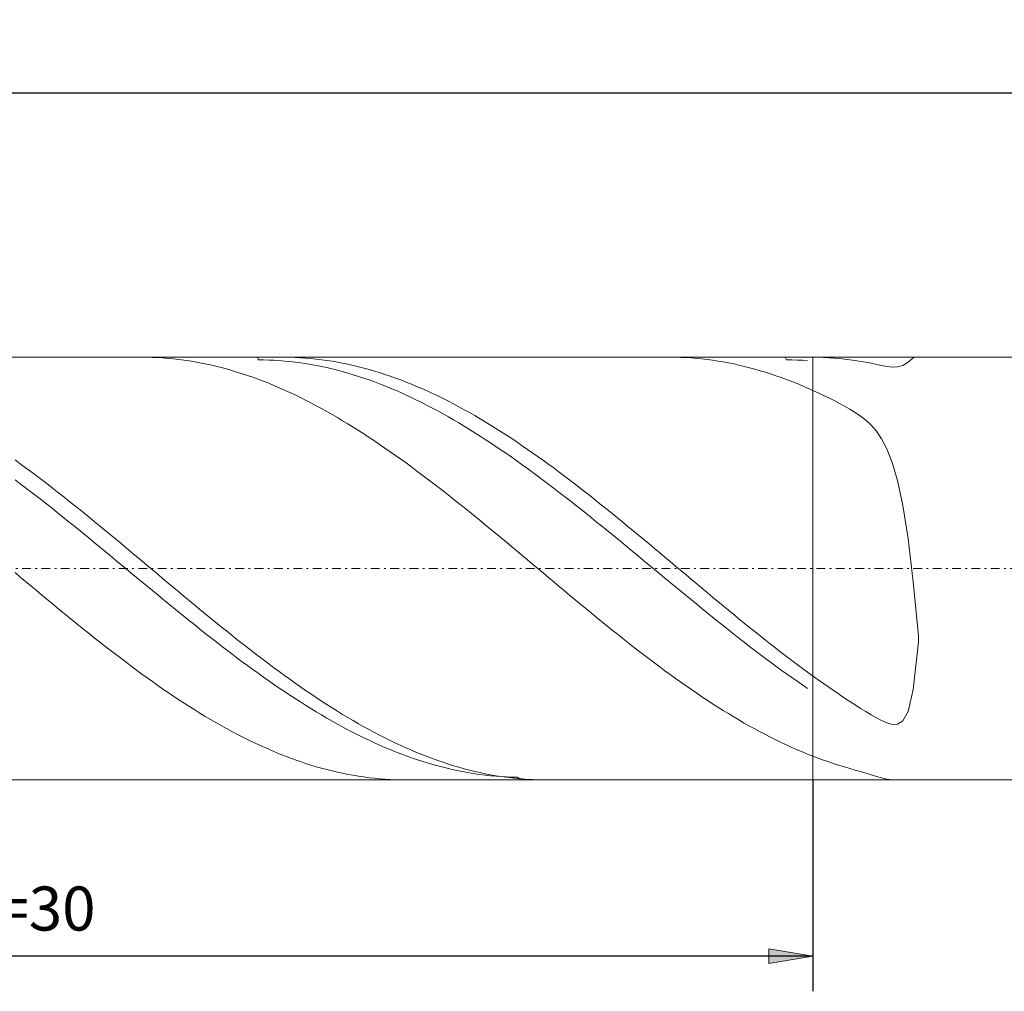
# Model space of a CAD drawing. Units: millimetres. Extents: x -136 to 126, y -26 to 52.
# Drawn here: x -65 to -9, y -3 to 52 of the extents above; entities that cross this region are included whole.
import ezdxf

# ---------------------------------------------------------------- set-up
doc = ezdxf.new("R2010")
doc.units = ezdxf.units.MM
doc.header["$MEASUREMENT"] = 0
doc.linetypes.add('DASHDOT', pattern=[1, 0.5, -0.25, 0, -0.25])
doc.layers.get('0').update_dxf_attribs({"lineweight": 0})
doc.layers.add('Bemassung', color=7, linetype='Continuous', lineweight=0)
doc.layers.add('Geo', color=7, linetype='Continuous', lineweight=0)
doc.styles.get("Standard").update_dxf_attribs({"font": 'Arial'})
doc.dimstyles.new('BEM-ISBE', dxfattribs={"dimtxt": 2.5, "dimasz": 2.5, "dimexe": 1.25, "dimexo": 0.625, "dimtad": 1, "dimdec": 3, "dimzin": 0, "dimdsep": 46, "dimtxsty": 'Standard', "dimblk": 'VDDIM_DEFAULT', "dimcen": 0.09, "dimadec": 3, "dimazin": 0, "dimtol": 1, "dimtm": 1e-09, "dimtfac": 0.5, "dimtdec": 3, "dimtmove": 0, "dimatfit": 3, "dimfxl": 1, "dimtolj": 1, "dimtzin": 0, "dimarcsym": 0})

# ---------------------------------------------------------------- blocks, each defined once
blk = doc.blocks.new('VDDIM_DEFAULT')
at = {"linetype": 'Continuous'}
blk.add_hatch(color=0, dxfattribs=at).paths.add_polyline_path([(0, 0), (-1, -0.1665), (-1, 0.1665)], flags=0)
at = {"color": 0, "linetype": 'Continuous'}
blk.add_lwpolyline([(0, 0), (-1, -0.1665), (-1, 0.1665), (0, 0)], dxfattribs=at)
blk = doc.blocks.new('*D5')
at = {"layer": 'Bemassung', "color": 0, "lineweight": -2}
for p, q in [((-109.855, -3.191), (-109.855, 49.809)), ((-19.855, 8.809), (-19.855, -3.191)), ((-19.855, -1.191), (-109.855, -1.191))]:
    blk.add_line(p, q, dxfattribs=at)
at = {"layer": 'Bemassung', "color": 0}
for p in [(-19.855, 8.809), (-109.855, -3.191)]:
    blk.add_point(p, dxfattribs=at)
at = {"layer": 'Bemassung', "color": 0, "lineweight": -2, "xscale": 2.5, "yscale": 2.5, "zscale": 2.5, "rotation": 180}
blk.add_blockref('VDDIM_DEFAULT', (-109.855, -1.191), dxfattribs=at)
at = {"layer": 'Bemassung', "color": 0, "lineweight": -2, "xscale": 2.5, "yscale": 2.5, "zscale": 2.5}
blk.add_blockref('VDDIM_DEFAULT', (-19.855, -1.191), dxfattribs=at)
at = {"layer": 'Bemassung', "color": 0, "insert": (-64.855, -0.524), "char_height": 2.5, "attachment_point": 8}
blk.add_mtext('l2=30', dxfattribs=at)
blk = doc.blocks.new('*D6')
at = {"layer": 'Bemassung', "color": 0, "lineweight": -2}
for p, q in [((-109.855, -3.191), (-109.855, 49.809)), ((115.145, 32.809), (115.145, 49.809)), ((115.145, 47.809), (-109.855, 47.809))]:
    blk.add_line(p, q, dxfattribs=at)
at = {"layer": 'Bemassung', "color": 0}
for p in [(115.145, 32.809), (-109.855, -3.191)]:
    blk.add_point(p, dxfattribs=at)
at = {"layer": 'Bemassung', "color": 0, "lineweight": -2, "xscale": 2.5, "yscale": 2.5, "zscale": 2.5, "rotation": 180}
blk.add_blockref('VDDIM_DEFAULT', (-109.855, 47.809), dxfattribs=at)
at = {"layer": 'Bemassung', "color": 0, "lineweight": -2, "xscale": 2.5, "yscale": 2.5, "zscale": 2.5}
blk.add_blockref('VDDIM_DEFAULT', (115.145, 47.809), dxfattribs=at)
at = {"layer": 'Bemassung', "color": 0, "insert": (2.645, 48.476), "char_height": 2.5, "attachment_point": 8}
blk.add_mtext('l1=75', dxfattribs=at)

msp = doc.modelspace()

# ---------------------------------------------------------------- linework, layer by layer
at = {"layer": 'Geo'}
for p, q in [((-97.8549, 32.8089), (-19.8549, 32.8089)), ((-57.938, 32.8089), (-57.6549, 32.8065)), ((-57.6549, 32.8065), (-57.3549, 32.7989)), ((-57.3549, 32.7989), (-57.0549, 32.786)), ((-57.0549, 32.786), (-56.7549, 32.7679)), ((-56.7549, 32.7679), (-56.4549, 32.7444)), ((-56.4549, 32.7444), (-56.1549, 32.7157)), ((-56.1549, 32.7157), (-55.8549, 32.6818)), ((-55.8549, 32.6818), (-55.5549, 32.6427)), ((-55.5549, 32.6427), (-55.2549, 32.5983)), ((-55.2549, 32.5983), (-54.9549, 32.5488)), ((-54.9549, 32.5488), (-54.6549, 32.4941)), ((-54.6549, 32.4941), (-54.3549, 32.4342)), ((-54.3549, 32.4342), (-54.0549, 32.3692)), ((-51.3793, 32.8089), (-51.3549, 32.6596)), ((-51.3549, 32.6596), (-51.0549, 32.6565)), ((-51.0549, 32.6565), (-50.7549, 32.6483)), ((-50.7549, 32.6483), (-50.4549, 32.6348)), ((-50.4549, 32.6348), (-50.1549, 32.6162)), ((-50.1549, 32.6162), (-49.8549, 32.5923)), ((-49.9508, 32.8089), (-49.8549, 32.8086)), ((-49.8549, 32.8086), (-49.5549, 32.8043)), ((-49.8549, 32.5923), (-49.5549, 32.5633)), ((-49.5549, 32.8043), (-49.2549, 32.7947)), ((-49.5549, 32.5633), (-49.2549, 32.5291)), ((-49.2549, 32.7947), (-48.9549, 32.7798)), ((-49.2549, 32.5291), (-48.9549, 32.4897)), ((-48.9549, 32.7798), (-48.6549, 32.7597)), ((-48.9549, 32.4897), (-48.6549, 32.4452)), ((-48.6549, 32.7597), (-48.3549, 32.7343)), ((-48.6549, 32.4452), (-48.3549, 32.3956)), ((-48.3549, 32.7343), (-48.0549, 32.7036)), ((-48.0549, 32.7036), (-47.7549, 32.6677)), ((-47.7549, 32.6677), (-47.4549, 32.6266)), ((-47.4549, 32.6266), (-47.1549, 32.5803)), ((-47.1549, 32.5803), (-46.8549, 32.5288)), ((-46.8549, 32.5288), (-46.5549, 32.4722)), ((-46.5549, 32.4722), (-46.2549, 32.4104)), ((-27.986, 32.8089), (-27.9549, 32.8089)), ((-27.9549, 32.8089), (-27.6549, 32.8057)), ((-27.6549, 32.8057), (-27.3549, 32.7972)), ((-27.3549, 32.7972), (-27.0549, 32.7835)), ((-27.0549, 32.7835), (-26.7549, 32.7645)), ((-26.7549, 32.7645), (-26.4549, 32.7402)), ((-26.4549, 32.7402), (-26.1549, 32.7107)), ((-26.1549, 32.7107), (-25.8549, 32.6759)), ((-25.8549, 32.6759), (-25.5549, 32.6359)), ((-25.5549, 32.6359), (-25.2549, 32.5907)), ((-25.2549, 32.5907), (-24.9549, 32.5404)), ((-24.9549, 32.5404), (-24.6549, 32.4848)), ((-24.6549, 32.4848), (-24.3549, 32.4242)), ((-24.3549, 32.4242), (-24.0549, 32.3584)), ((-21.4273, 32.8089), (-21.3549, 32.6594)), ((-21.3549, 32.6594), (-21.0549, 32.6556)), ((-21.0549, 32.6556), (-20.7549, 32.6465)), ((-20.7549, 32.6465), (-20.4549, 32.6322)), ((-20.4549, 32.6322), (-20.1549, 32.6127)), ((-19.9988, 32.8089), (-19.5549, 32.8031)), ((-19.8549, 32.8089), (115.1451, 32.8089)), ((-19.8549, 32.8089), (-19.8549, 8.8089)), ((-19.8549, 32.8089), (-19.8549, 8.8089)), ((-19.5549, 32.8031), (-19.2549, 32.7927)), ((-19.2549, 32.7927), (-18.9549, 32.7769)), ((-18.9549, 32.7769), (-18.6549, 32.756)), ((-18.6549, 32.756), (-18.3549, 32.7297)), ((-18.3549, 32.7297), (-18.0549, 32.6982)), ((-18.0549, 32.6982), (-17.7549, 32.6615)), ((-17.7549, 32.6615), (-17.4549, 32.6196)), ((-17.4549, 32.6196), (-17.1549, 32.5725)), ((-17.1549, 32.5725), (-16.8549, 32.5205)), ((-16.8549, 32.5205), (-16.5549, 32.4639)), ((-16.5549, 32.4639), (-16.2549, 32.4041)), ((-14.7549, 32.3367), (-14.4549, 32.5236)), ((-14.4549, 32.5236), (-14.1549, 32.7656)), ((-14.1549, 32.7656), (-14.0545, 32.8089)), ((-54.0549, 32.3692), (-53.7549, 32.2992)), ((-53.7549, 32.2992), (-53.4549, 32.2241)), ((-53.4549, 32.2241), (-53.1549, 32.1439)), ((-53.1549, 32.1439), (-52.8549, 32.0588)), ((-52.8549, 32.0588), (-52.5549, 31.9688)), ((-52.5549, 31.9688), (-52.2549, 31.8738)), ((-52.2549, 31.8738), (-51.9549, 31.7739)), ((-48.3549, 32.3956), (-48.0549, 32.3408)), ((-48.0549, 32.3408), (-47.7549, 32.281)), ((-47.7549, 32.281), (-47.4549, 32.2162)), ((-47.4549, 32.2162), (-47.1549, 32.1463)), ((-47.1549, 32.1463), (-46.8549, 32.0715)), ((-46.8549, 32.0715), (-46.5549, 31.9916)), ((-46.5549, 31.9916), (-46.2549, 31.9069)), ((-46.2549, 32.4104), (-45.9549, 32.3435)), ((-46.2549, 31.9069), (-45.9549, 31.8173)), ((-45.9549, 32.3435), (-45.6549, 32.2715)), ((-45.6549, 32.2715), (-45.3549, 32.1945)), ((-45.3549, 32.1945), (-45.0549, 32.1125)), ((-45.0549, 32.1125), (-44.7549, 32.0255)), ((-44.7549, 32.0255), (-44.4549, 31.9336)), ((-44.4549, 31.9336), (-44.1549, 31.8368)), ((-24.0549, 32.3584), (-23.7549, 32.2875)), ((-23.7549, 32.2875), (-23.4549, 32.2116)), ((-23.4549, 32.2116), (-23.1549, 32.1307)), ((-23.1549, 32.1307), (-22.8549, 32.0448)), ((-22.8549, 32.0448), (-22.5549, 31.9539)), ((-22.5549, 31.9539), (-22.2549, 31.8581)), ((-16.2549, 32.4041), (-15.9549, 32.3437)), ((-15.9549, 32.3437), (-15.6549, 32.2889)), ((-15.6549, 32.2889), (-15.3549, 32.2524)), ((-15.3549, 32.2524), (-15.0549, 32.2567)), ((-15.0549, 32.2567), (-14.7549, 32.3367)), ((-51.9549, 31.7739), (-51.6549, 31.6692)), ((-51.6549, 31.6692), (-51.3549, 31.5598)), ((-51.3549, 31.5598), (-51.0549, 31.4456)), ((-51.0549, 31.4456), (-50.7549, 31.3267)), ((-50.7549, 31.3267), (-50.4549, 31.2032)), ((-45.9549, 31.8173), (-45.6549, 31.7228)), ((-45.6549, 31.7228), (-45.3549, 31.6235)), ((-45.3549, 31.6235), (-45.0549, 31.5195)), ((-45.0549, 31.5195), (-44.7549, 31.4108)), ((-44.7549, 31.4108), (-44.4549, 31.2974)), ((-44.1549, 31.8368), (-43.8549, 31.7351)), ((-43.8549, 31.7351), (-43.5549, 31.6287)), ((-43.5549, 31.6287), (-43.2549, 31.5174)), ((-43.2549, 31.5174), (-42.9549, 31.4015)), ((-42.9549, 31.4015), (-42.6549, 31.2808)), ((-22.2549, 31.8581), (-21.9549, 31.7575)), ((-21.9549, 31.7575), (-21.6549, 31.6521)), ((-21.6549, 31.6521), (-21.3549, 31.5419)), ((-21.3549, 31.5419), (-21.0549, 31.4269)), ((-21.0549, 31.4269), (-20.7549, 31.3073)), ((-20.7549, 31.3073), (-20.4549, 31.1831)), ((-50.4549, 31.2032), (-50.1549, 31.0752)), ((-50.1549, 31.0752), (-49.8549, 30.9426)), ((-49.8549, 30.9426), (-49.5549, 30.8055)), ((-49.5549, 30.8055), (-49.2549, 30.6641)), ((-44.4549, 31.2974), (-44.1549, 31.1794)), ((-44.1549, 31.1794), (-43.8549, 31.0568)), ((-43.8549, 31.0568), (-43.5549, 30.9297)), ((-43.5549, 30.9297), (-43.2549, 30.7981)), ((-43.2549, 30.7981), (-42.9549, 30.6622)), ((-42.6549, 31.2808), (-42.3549, 31.1556)), ((-42.3549, 31.1556), (-42.0549, 31.0259)), ((-42.0549, 31.0259), (-41.7549, 30.8916)), ((-41.7549, 30.8916), (-41.4549, 30.7529)), ((-41.4549, 30.7529), (-41.1549, 30.6098)), ((-20.4549, 31.1831), (-20.1549, 31.0543)), ((-19.5549, 30.7832), (-20.1549, 31.0543)), ((-19.2549, 30.6411), (-19.5549, 30.7832)), ((-49.2549, 30.6641), (-48.9549, 30.5183)), ((-48.9549, 30.5183), (-48.6549, 30.3683)), ((-48.6549, 30.3683), (-48.3549, 30.214)), ((-48.3549, 30.214), (-48.0549, 30.0556)), ((-42.9549, 30.6622), (-42.6549, 30.5219)), ((-42.6549, 30.5219), (-42.3549, 30.3774)), ((-42.3549, 30.3774), (-42.0549, 30.2286)), ((-42.0549, 30.2286), (-41.7549, 30.0757)), ((-41.1549, 30.6098), (-40.8549, 30.4624)), ((-40.8549, 30.4624), (-40.5549, 30.3108)), ((-40.5549, 30.3108), (-40.2549, 30.1549)), ((-18.9549, 30.4945), (-19.2549, 30.6411)), ((-18.6549, 30.3435), (-18.9549, 30.4945)), ((-18.3549, 30.1873), (-18.6549, 30.3435)), ((-18.0549, 30.0248), (-18.3549, 30.1873)), ((-48.0549, 30.0556), (-47.7549, 29.8931)), ((-47.7549, 29.8931), (-47.4549, 29.7267)), ((-47.4549, 29.7267), (-47.1549, 29.5563)), ((-41.7549, 30.0757), (-41.4549, 29.9187)), ((-41.4549, 29.9187), (-41.1549, 29.7577)), ((-41.1549, 29.7577), (-40.8549, 29.5928)), ((-40.2549, 30.1549), (-39.9549, 29.995)), ((-39.9549, 29.995), (-39.6549, 29.831)), ((-39.6549, 29.831), (-39.3549, 29.6631)), ((-39.3549, 29.6631), (-39.0549, 29.4912)), ((-17.7549, 29.8537), (-18.0549, 30.0248)), ((-17.4549, 29.6697), (-17.7549, 29.8537)), ((-17.1549, 29.4664), (-17.4549, 29.6697)), ((-47.1549, 29.5563), (-46.8549, 29.382)), ((-46.8549, 29.382), (-46.5549, 29.204)), ((-46.5549, 29.204), (-46.2549, 29.0223)), ((-40.8549, 29.5928), (-40.5549, 29.424)), ((-40.5549, 29.424), (-40.2549, 29.2514)), ((-40.2549, 29.2514), (-39.9549, 29.0751)), ((-39.9549, 29.0751), (-39.6549, 28.8952)), ((-39.0549, 29.4912), (-38.7549, 29.3156)), ((-38.7549, 29.3156), (-38.4549, 29.1362)), ((-38.4549, 29.1362), (-38.1549, 28.9531)), ((-16.8549, 29.2337), (-17.1549, 29.4664)), ((-16.5549, 28.9568), (-16.8549, 29.2337)), ((-46.2549, 29.0223), (-45.9549, 28.837)), ((-45.9549, 28.837), (-45.6549, 28.6482)), ((-45.6549, 28.6482), (-45.3549, 28.4559)), ((-39.6549, 28.8952), (-39.3549, 28.7117)), ((-39.3549, 28.7117), (-39.0549, 28.5247)), ((-39.0549, 28.5247), (-38.7549, 28.3343)), ((-38.1549, 28.9531), (-37.8549, 28.7664)), ((-37.8549, 28.7664), (-37.5549, 28.5763)), ((-37.5549, 28.5763), (-37.2549, 28.3827)), ((-16.2549, 28.6147), (-16.5549, 28.9568)), ((-15.9549, 28.1775), (-16.2549, 28.6147)), ((-45.3549, 28.4559), (-45.0549, 28.2602)), ((-45.0549, 28.2602), (-44.7549, 28.0612)), ((-44.7549, 28.0612), (-44.4549, 27.8591)), ((-38.7549, 28.3343), (-38.4549, 28.1406)), ((-38.4549, 28.1406), (-38.1549, 27.9437)), ((-37.2549, 28.3827), (-36.9549, 28.1858)), ((-36.9549, 28.1858), (-36.6549, 27.9856)), ((-36.6549, 27.9856), (-36.3549, 27.7823)), ((-15.6549, 27.6037), (-15.9549, 28.1775)), ((-44.4549, 27.8591), (-44.1549, 27.6539)), ((-44.1549, 27.6539), (-43.8549, 27.4456)), ((-43.8549, 27.4456), (-43.5549, 27.2345)), ((-38.1549, 27.9437), (-37.8549, 27.7437)), ((-37.8549, 27.7437), (-37.5549, 27.5406)), ((-37.5549, 27.5406), (-37.2549, 27.3345)), ((-36.3549, 27.7823), (-36.0549, 27.5759)), ((-36.0549, 27.5759), (-35.7549, 27.3666)), ((-15.3549, 26.8368), (-15.6549, 27.6037)), ((-65.1549, 26.9738), (-64.8549, 26.7565)), ((-43.5549, 27.2345), (-43.2549, 27.0205)), ((-43.2549, 27.0205), (-42.9549, 26.8037)), ((-37.2549, 27.3345), (-36.9549, 27.1256)), ((-36.9549, 27.1256), (-36.6549, 26.9139)), ((-36.6549, 26.9139), (-36.3549, 26.6995)), ((-35.7549, 27.3666), (-35.4549, 27.1543)), ((-35.4549, 27.1543), (-35.1549, 26.9393)), ((-35.1549, 26.9393), (-34.8549, 26.7215)), ((-15.0549, 25.8009), (-15.3549, 26.8368)), ((-64.8549, 26.7565), (-64.5549, 26.5366)), ((-64.5549, 26.5366), (-64.2549, 26.3142)), ((-64.2549, 26.3142), (-63.9549, 26.0893)), ((-42.9549, 26.8037), (-42.6549, 26.5844)), ((-42.6549, 26.5844), (-42.3549, 26.3624)), ((-42.3549, 26.3624), (-42.0549, 26.1381)), ((-36.3549, 26.6995), (-36.0549, 26.4825)), ((-36.0549, 26.4825), (-35.7549, 26.263)), ((-34.8549, 26.7215), (-34.5549, 26.5012)), ((-34.5549, 26.5012), (-34.2549, 26.2784)), ((-34.2549, 26.2784), (-33.9549, 26.0531)), ((-65.1549, 25.8529), (-64.8549, 25.6269)), ((-63.9549, 26.0893), (-63.6549, 25.8621)), ((-63.6549, 25.8621), (-63.3549, 25.6327)), ((-42.0549, 26.1381), (-41.7549, 25.9114)), ((-41.7549, 25.9114), (-41.4549, 25.6824)), ((-35.7549, 26.263), (-35.4549, 26.0411)), ((-35.4549, 26.0411), (-35.1549, 25.8169)), ((-35.1549, 25.8169), (-34.8549, 25.5905)), ((-33.9549, 26.0531), (-33.6549, 25.8256)), ((-33.6549, 25.8256), (-33.3549, 25.5958)), ((-14.7549, 24.3992), (-15.0549, 25.8009)), ((-64.8549, 25.6269), (-64.5549, 25.3987)), ((-64.5549, 25.3987), (-64.2549, 25.1685)), ((-64.2549, 25.1685), (-63.9549, 24.9364)), ((-63.3549, 25.6327), (-63.0549, 25.4011)), ((-63.0549, 25.4011), (-62.7549, 25.1676)), ((-62.7549, 25.1676), (-62.4549, 24.9321)), ((-41.4549, 25.6824), (-41.1549, 25.4513)), ((-41.1549, 25.4513), (-40.8549, 25.2182)), ((-40.8549, 25.2182), (-40.5549, 24.9831)), ((-34.8549, 25.5905), (-34.5549, 25.362)), ((-34.5549, 25.362), (-34.2549, 25.1315)), ((-33.3549, 25.5958), (-33.0549, 25.3639)), ((-33.0549, 25.3639), (-32.7549, 25.1301)), ((-63.9549, 24.9364), (-63.6549, 24.7025)), ((-63.6549, 24.7025), (-63.3549, 24.4668)), ((-62.4549, 24.9321), (-62.1549, 24.6948)), ((-62.1549, 24.6948), (-61.8549, 24.4558)), ((-40.5549, 24.9831), (-40.2549, 24.7462)), ((-40.2549, 24.7462), (-39.9549, 24.5076)), ((-34.2549, 25.1315), (-33.9549, 24.8991)), ((-33.9549, 24.8991), (-33.6549, 24.6649)), ((-33.6549, 24.6649), (-33.3549, 24.429)), ((-32.7549, 25.1301), (-32.4549, 24.8943)), ((-32.4549, 24.8943), (-32.1549, 24.6567)), ((-32.1549, 24.6567), (-31.8549, 24.4174)), ((-63.3549, 24.4668), (-63.0549, 24.2296)), ((-63.0549, 24.2296), (-62.7549, 23.9908)), ((-61.8549, 24.4558), (-61.5549, 24.2152)), ((-61.5549, 24.2152), (-61.2549, 23.9731)), ((-39.9549, 24.5076), (-39.6549, 24.2673)), ((-39.6549, 24.2673), (-39.3549, 24.0255)), ((-33.3549, 24.429), (-33.0549, 24.1915)), ((-33.0549, 24.1915), (-32.7549, 23.9525)), ((-31.8549, 24.4174), (-31.5549, 24.1766)), ((-31.5549, 24.1766), (-31.2549, 23.9342)), ((-14.4549, 22.5197), (-14.7549, 24.3992)), ((-62.7549, 23.9908), (-62.4549, 23.7507)), ((-62.4549, 23.7507), (-62.1549, 23.5092)), ((-62.1549, 23.5092), (-61.8549, 23.2666)), ((-61.2549, 23.9731), (-60.9549, 23.7296)), ((-60.9549, 23.7296), (-60.6549, 23.4848)), ((-60.6549, 23.4848), (-60.3549, 23.2388)), ((-39.3549, 24.0255), (-39.0549, 23.7823)), ((-39.0549, 23.7823), (-38.7549, 23.5378)), ((-38.7549, 23.5378), (-38.4549, 23.2921)), ((-32.7549, 23.9525), (-32.4549, 23.7122)), ((-32.4549, 23.7122), (-32.1549, 23.4705)), ((-31.2549, 23.9342), (-30.9549, 23.6905)), ((-30.9549, 23.6905), (-30.6549, 23.4456)), ((-61.8549, 23.2666), (-61.5549, 23.0229)), ((-61.5549, 23.0229), (-61.2549, 22.7782)), ((-60.3549, 23.2388), (-60.0549, 22.9918)), ((-60.0549, 22.9918), (-59.7549, 22.7438)), ((-38.4549, 23.2921), (-38.1549, 23.0453)), ((-38.1549, 23.0453), (-37.8549, 22.7975)), ((-32.1549, 23.4705), (-31.8549, 23.2277)), ((-31.8549, 23.2277), (-31.5549, 22.9838)), ((-31.5549, 22.9838), (-31.2549, 22.739)), ((-30.6549, 23.4456), (-30.3549, 23.1994)), ((-30.3549, 23.1994), (-30.0549, 22.9522)), ((-30.0549, 22.9522), (-29.7549, 22.7041)), ((-61.2549, 22.7782), (-60.9549, 22.5326)), ((-60.9549, 22.5326), (-60.6549, 22.2863)), ((-59.7549, 22.7438), (-59.4549, 22.495)), ((-59.4549, 22.495), (-59.1549, 22.2454)), ((-37.8549, 22.7975), (-37.5549, 22.5488)), ((-37.5549, 22.5488), (-37.2549, 22.2994)), ((-31.2549, 22.739), (-30.9549, 22.4933)), ((-30.9549, 22.4933), (-30.6549, 22.2469)), ((-29.7549, 22.7041), (-29.4549, 22.4551)), ((-29.4549, 22.4551), (-29.1549, 22.2054)), ((-14.1549, 20.0598), (-14.4549, 22.5197)), ((-60.6549, 22.2863), (-60.3549, 22.0394)), ((-60.3549, 22.0394), (-60.0549, 21.7919)), ((-59.1549, 22.2454), (-58.8549, 21.9952)), ((-58.8549, 21.9952), (-58.5549, 21.7444)), ((-37.2549, 22.2994), (-36.9549, 22.0493)), ((-36.9549, 22.0493), (-36.6549, 21.7987)), ((-30.6549, 22.2469), (-30.3549, 21.9998)), ((-30.3549, 21.9998), (-30.0549, 21.7522)), ((-29.1549, 22.2054), (-28.8549, 21.9551)), ((-28.8549, 21.9551), (-28.5549, 21.7043)), ((-60.0549, 21.7919), (-59.7549, 21.5439)), ((-59.7549, 21.5439), (-59.4549, 21.2957)), ((-59.4549, 21.2957), (-59.1549, 21.0472)), ((-58.5549, 21.7444), (-58.2549, 21.4933)), ((-58.2549, 21.4933), (-57.9549, 21.2418)), ((-36.6549, 21.7987), (-36.3549, 21.5476)), ((-36.3549, 21.5476), (-36.0549, 21.2962)), ((-36.0549, 21.2962), (-35.7549, 21.0446)), ((-30.0549, 21.7522), (-29.7549, 21.5042)), ((-29.7549, 21.5042), (-29.4549, 21.2559)), ((-29.4549, 21.2559), (-29.1549, 21.0074)), ((-28.5549, 21.7043), (-28.2549, 21.4531)), ((-28.2549, 21.4531), (-27.9549, 21.2016)), ((-59.1549, 21.0472), (-58.8549, 20.7986)), ((-58.8549, 20.7986), (-58.5549, 20.55)), ((-57.9549, 21.2418), (-57.6549, 20.9902)), ((-57.6549, 20.9902), (-57.3549, 20.7385)), ((-57.3549, 20.7385), (-57.0549, 20.4868)), ((-35.7549, 21.0446), (-35.4549, 20.7929)), ((-35.4549, 20.7929), (-35.1549, 20.5412)), ((-29.1549, 21.0074), (-28.8549, 20.7588)), ((-28.8549, 20.7588), (-28.5549, 20.5103)), ((-27.9549, 21.2016), (-27.6549, 20.9499)), ((-27.6549, 20.9499), (-27.3549, 20.6982)), ((-27.3549, 20.6982), (-27.0549, 20.4465)), ((-65.1549, 20.5814), (-64.8549, 20.3298)), ((-64.8549, 20.3298), (-64.5549, 20.0784)), ((-58.5549, 20.55), (-58.2549, 20.3016)), ((-58.2549, 20.3016), (-57.9549, 20.0533)), ((-57.0549, 20.4868), (-56.7549, 20.2352)), ((-56.7549, 20.2352), (-56.4549, 19.9839)), ((-35.1549, 20.5412), (-34.8549, 20.2896)), ((-34.8549, 20.2896), (-34.5549, 20.0382)), ((-28.5549, 20.5103), (-28.2549, 20.2618)), ((-28.2549, 20.2618), (-27.9549, 20.0137)), ((-27.0549, 20.4465), (-26.7549, 20.195)), ((-26.7549, 20.195), (-26.4549, 19.9438)), ((-64.5549, 20.0784), (-64.2549, 19.8273)), ((-64.2549, 19.8273), (-63.9549, 19.5766)), ((-63.9549, 19.5766), (-63.6549, 19.3265)), ((-57.9549, 20.0533), (-57.6549, 19.8054)), ((-57.6549, 19.8054), (-57.3549, 19.5579)), ((-56.4549, 19.9839), (-56.1549, 19.733)), ((-56.1549, 19.733), (-55.8549, 19.4825)), ((-34.5549, 20.0382), (-34.2549, 19.7872)), ((-34.2549, 19.7872), (-33.9549, 19.5366)), ((-27.9549, 20.0137), (-27.6549, 19.7658)), ((-27.6549, 19.7658), (-27.3549, 19.5184)), ((-26.4549, 19.9438), (-26.1549, 19.6929)), ((-26.1549, 19.6929), (-25.8549, 19.4425)), ((-13.8549, 16.9943), (-14.1549, 20.0598)), ((-63.6549, 19.3265), (-63.3549, 19.0771)), ((-63.3549, 19.0771), (-63.0549, 18.8284)), ((-57.3549, 19.5579), (-57.0549, 19.311)), ((-57.0549, 19.311), (-56.7549, 19.0648)), ((-56.7549, 19.0648), (-56.4549, 18.8193)), ((-55.8549, 19.4825), (-55.5549, 19.2327)), ((-55.5549, 19.2327), (-55.2549, 18.9835)), ((-33.9549, 19.5366), (-33.6549, 19.2866)), ((-33.6549, 19.2866), (-33.3549, 19.0373)), ((-33.3549, 19.0373), (-33.0549, 18.7887)), ((-27.3549, 19.5184), (-27.0549, 19.2716)), ((-27.0549, 19.2716), (-26.7549, 19.0255)), ((-26.7549, 19.0255), (-26.4549, 18.7801)), ((-25.8549, 19.4425), (-25.5549, 19.1928)), ((-25.5549, 19.1928), (-25.2549, 18.9437)), ((-63.0549, 18.8284), (-62.7549, 18.5805)), ((-62.7549, 18.5805), (-62.4549, 18.3337)), ((-56.4549, 18.8193), (-56.1549, 18.5747)), ((-56.1549, 18.5747), (-55.8549, 18.331)), ((-55.2549, 18.9835), (-54.9549, 18.7351)), ((-54.9549, 18.7351), (-54.6549, 18.4876)), ((-54.6549, 18.4876), (-54.3549, 18.2412)), ((-33.0549, 18.7887), (-32.7549, 18.541)), ((-32.7549, 18.541), (-32.4549, 18.2943)), ((-26.4549, 18.7801), (-26.1549, 18.5356)), ((-26.1549, 18.5356), (-25.8549, 18.2922)), ((-25.2549, 18.9437), (-24.9549, 18.6955)), ((-24.9549, 18.6955), (-24.6549, 18.4481)), ((-24.6549, 18.4481), (-24.3549, 18.2019)), ((-62.4549, 18.3337), (-62.1549, 18.088)), ((-62.1549, 18.088), (-61.8549, 17.8434)), ((-55.8549, 18.331), (-55.5549, 18.0885)), ((-55.5549, 18.0885), (-55.2549, 17.8472)), ((-54.3549, 18.2412), (-54.0549, 17.9959)), ((-54.0549, 17.9959), (-53.7549, 17.7518)), ((-32.4549, 18.2943), (-32.1549, 18.0488)), ((-32.1549, 18.0488), (-31.8549, 17.8044)), ((-25.8549, 18.2922), (-25.5549, 18.0498)), ((-25.5549, 18.0498), (-25.2549, 17.8087)), ((-24.3549, 18.2019), (-24.0549, 17.9567)), ((-24.0549, 17.9567), (-23.7549, 17.7129)), ((-61.8549, 17.8434), (-61.5549, 17.6001)), ((-61.5549, 17.6001), (-61.2549, 17.3583)), ((-61.2549, 17.3583), (-60.9549, 17.118)), ((-55.2549, 17.8472), (-54.9549, 17.6071)), ((-54.9549, 17.6071), (-54.6549, 17.3685)), ((-54.6549, 17.3685), (-54.3549, 17.1314)), ((-53.7549, 17.7518), (-53.4549, 17.509)), ((-53.4549, 17.509), (-53.1549, 17.2678)), ((-31.8549, 17.8044), (-31.5549, 17.5614)), ((-31.5549, 17.5614), (-31.2549, 17.3198)), ((-25.2549, 17.8087), (-24.9549, 17.5689)), ((-24.9549, 17.5689), (-24.6549, 17.3305)), ((-24.6549, 17.3305), (-24.3549, 17.0936)), ((-23.7549, 17.7129), (-23.4549, 17.4704)), ((-23.4549, 17.4704), (-23.1549, 17.2293)), ((-60.9549, 17.118), (-60.6549, 16.8793)), ((-60.6549, 16.8793), (-60.3549, 16.6423)), ((-54.3549, 17.1314), (-54.0549, 16.8959)), ((-54.0549, 16.8959), (-53.7549, 16.6621)), ((-53.1549, 17.2678), (-52.8549, 17.028)), ((-52.8549, 17.028), (-52.5549, 16.79)), ((-52.5549, 16.79), (-52.2549, 16.5537)), ((-31.2549, 17.3198), (-30.9549, 17.0797)), ((-30.9549, 17.0797), (-30.6549, 16.8413)), ((-30.6549, 16.8413), (-30.3549, 16.6046)), ((-24.3549, 17.0936), (-24.0549, 16.8584)), ((-24.0549, 16.8584), (-23.7549, 16.6249)), ((-23.1549, 17.2293), (-22.8549, 16.9899)), ((-22.8549, 16.9899), (-22.5549, 16.7521)), ((-13.8549, 16.6467), (-13.8549, 16.9943)), ((-60.3549, 16.6423), (-60.0549, 16.4072)), ((-60.0549, 16.4072), (-59.7549, 16.174)), ((-53.7549, 16.6621), (-53.4549, 16.4301)), ((-53.4549, 16.4301), (-53.1549, 16.2001)), ((-52.2549, 16.5537), (-51.9549, 16.3193)), ((-51.9549, 16.3193), (-51.6549, 16.0868)), ((-30.3549, 16.6046), (-30.0549, 16.3698)), ((-30.0549, 16.3698), (-29.7549, 16.1369)), ((-23.7549, 16.6249), (-23.4549, 16.3932)), ((-23.4549, 16.3932), (-23.1549, 16.1635)), ((-22.5549, 16.7521), (-22.2549, 16.5161)), ((-22.2549, 16.5161), (-21.9549, 16.282)), ((-21.9549, 16.282), (-21.6549, 16.0499)), ((-14.1549, 13.9487), (-13.8549, 16.6467)), ((-59.7549, 16.174), (-59.4549, 15.9428)), ((-59.4549, 15.9428), (-59.1549, 15.7138)), ((-59.1549, 15.7138), (-58.8549, 15.487)), ((-53.1549, 16.2001), (-52.8549, 15.9721)), ((-52.8549, 15.9721), (-52.5549, 15.7462)), ((-52.5549, 15.7462), (-52.2549, 15.5226)), ((-51.6549, 16.0868), (-51.3549, 15.8565)), ((-51.3549, 15.8565), (-51.0549, 15.6283)), ((-29.7549, 16.1369), (-29.4549, 15.9061)), ((-29.4549, 15.9061), (-29.1549, 15.6774)), ((-29.1549, 15.6774), (-28.8549, 15.451)), ((-23.1549, 16.1635), (-22.8549, 15.9359)), ((-22.8549, 15.9359), (-22.5549, 15.7103)), ((-22.5549, 15.7103), (-22.2549, 15.4871)), ((-21.6549, 16.0499), (-21.3549, 15.8198)), ((-21.3549, 15.8198), (-21.0549, 15.592)), ((-58.8549, 15.487), (-58.5549, 15.2626)), ((-58.5549, 15.2626), (-58.2549, 15.0406)), ((-52.2549, 15.5226), (-51.9549, 15.3013)), ((-51.9549, 15.3013), (-51.6549, 15.0824)), ((-51.0549, 15.6283), (-50.7549, 15.4024)), ((-50.7549, 15.4024), (-50.4549, 15.1788)), ((-50.4549, 15.1788), (-50.1549, 14.9578)), ((-28.8549, 15.451), (-28.5549, 15.2269)), ((-28.5549, 15.2269), (-28.2549, 15.0053)), ((-22.2549, 15.4871), (-21.9549, 15.2661)), ((-21.9549, 15.2661), (-21.6549, 15.0476)), ((-21.0549, 15.592), (-20.7549, 15.3665)), ((-20.7549, 15.3665), (-20.4549, 15.1433)), ((-20.4549, 15.1433), (-20.1549, 14.9227)), ((-58.2549, 15.0406), (-57.9549, 14.8212)), ((-57.9549, 14.8212), (-57.6549, 14.6043)), ((-57.6549, 14.6043), (-57.3549, 14.3902)), ((-51.6549, 15.0824), (-51.3549, 14.866)), ((-51.3549, 14.866), (-51.0549, 14.6523)), ((-51.0549, 14.6523), (-50.7549, 14.4412)), ((-50.1549, 14.9578), (-49.8549, 14.7393)), ((-49.8549, 14.7393), (-49.5549, 14.5235)), ((-28.2549, 15.0053), (-27.9549, 14.7863)), ((-27.9549, 14.7863), (-27.6549, 14.5699)), ((-27.6549, 14.5699), (-27.3549, 14.3563)), ((-21.6549, 15.0476), (-21.3549, 14.8317)), ((-21.3549, 14.8317), (-21.0549, 14.6183)), ((-21.0549, 14.6183), (-20.7549, 14.4077)), ((-20.1549, 14.9227), (-19.5549, 14.4893)), ((-57.3549, 14.3902), (-57.0549, 14.179)), ((-57.0549, 14.179), (-56.7549, 13.9706)), ((-50.7549, 14.4412), (-50.4549, 14.233)), ((-50.4549, 14.233), (-50.1549, 14.0276)), ((-50.1549, 14.0276), (-49.8549, 13.8253)), ((-49.5549, 14.5235), (-49.2549, 14.3105)), ((-49.2549, 14.3105), (-48.9549, 14.1003)), ((-48.9549, 14.1003), (-48.6549, 13.8931)), ((-27.3549, 14.3563), (-27.0549, 14.1455)), ((-27.0549, 14.1455), (-26.7549, 13.9376)), ((-20.7549, 14.4077), (-20.4549, 14.2)), ((-20.4549, 14.2), (-20.1549, 13.9951)), ((-19.5549, 14.4893), (-19.2549, 14.2767)), ((-19.2549, 14.2767), (-18.9549, 14.067)), ((-18.9549, 14.067), (-18.6549, 13.8602)), ((-56.7549, 13.9706), (-56.4549, 13.7653)), ((-56.4549, 13.7653), (-56.1549, 13.5631)), ((-56.1549, 13.5631), (-55.8549, 13.364)), ((-49.8549, 13.8253), (-49.5549, 13.626)), ((-49.5549, 13.626), (-49.2549, 13.4298)), ((-49.2549, 13.4298), (-48.9549, 13.2369)), ((-48.6549, 13.8931), (-48.3549, 13.6889)), ((-48.3549, 13.6889), (-48.0549, 13.4878)), ((-48.0549, 13.4878), (-47.7549, 13.29)), ((-26.7549, 13.9376), (-26.4549, 13.7328)), ((-26.4549, 13.7328), (-26.1549, 13.531)), ((-26.1549, 13.531), (-25.8549, 13.3325)), ((-18.6549, 13.8602), (-18.3549, 13.6565)), ((-18.3549, 13.6565), (-18.0549, 13.456)), ((-18.0549, 13.456), (-17.7549, 13.2587)), ((-14.4549, 12.699), (-14.1549, 13.9487)), ((-55.8549, 13.364), (-55.5549, 13.1682)), ((-55.5549, 13.1682), (-55.2549, 12.9758)), ((-55.2549, 12.9758), (-54.9549, 12.7869)), ((-48.9549, 13.2369), (-48.6549, 13.0474)), ((-48.6549, 13.0474), (-48.3549, 12.8613)), ((-48.3549, 12.8613), (-48.0549, 12.6786)), ((-47.7549, 13.29), (-47.4549, 13.0955)), ((-47.4549, 13.0955), (-47.1549, 12.9044)), ((-47.1549, 12.9044), (-46.8549, 12.7167)), ((-25.8549, 13.3325), (-25.5549, 13.1372)), ((-25.5549, 13.1372), (-25.2549, 12.9454)), ((-25.2549, 12.9454), (-24.9549, 12.757)), ((-17.7549, 13.2587), (-17.4549, 13.0648)), ((-17.4549, 13.0648), (-17.1549, 12.8745)), ((-17.1549, 12.8745), (-16.8549, 12.6883)), ((-54.9549, 12.7869), (-54.6549, 12.6014)), ((-54.6549, 12.6014), (-54.3549, 12.4196)), ((-54.3549, 12.4196), (-54.0549, 12.2415)), ((-48.0549, 12.6786), (-47.7549, 12.4996)), ((-47.7549, 12.4996), (-47.4549, 12.3241)), ((-47.4549, 12.3241), (-47.1549, 12.1525)), ((-46.8549, 12.7167), (-46.5549, 12.5326)), ((-46.5549, 12.5326), (-46.2549, 12.3522)), ((-46.2549, 12.3522), (-45.9549, 12.1755)), ((-24.9549, 12.757), (-24.6549, 12.5721)), ((-24.6549, 12.5721), (-24.3549, 12.3909)), ((-24.3549, 12.3909), (-24.0549, 12.2133)), ((-16.8549, 12.6883), (-16.5549, 12.5075)), ((-16.5549, 12.5075), (-16.2549, 12.3348)), ((-16.2549, 12.3348), (-15.9549, 12.1759)), ((-14.7549, 12.1583), (-14.4549, 12.699)), ((-54.0549, 12.2415), (-53.7549, 12.0671)), ((-53.7549, 12.0671), (-53.4549, 11.8966)), ((-53.4549, 11.8966), (-53.1549, 11.73)), ((-47.1549, 12.1525), (-46.8549, 11.9846)), ((-46.8549, 11.9846), (-46.5549, 11.8206)), ((-46.5549, 11.8206), (-46.2549, 11.6606)), ((-45.9549, 12.1755), (-45.6549, 12.0025)), ((-45.6549, 12.0025), (-45.3549, 11.8335)), ((-45.3549, 11.8335), (-45.0549, 11.6684)), ((-24.0549, 12.2133), (-23.7549, 12.0396)), ((-23.7549, 12.0396), (-23.4549, 11.8697)), ((-23.4549, 11.8697), (-23.1549, 11.7037)), ((-15.9549, 12.1759), (-15.6549, 12.0429)), ((-15.6549, 12.0429), (-15.3549, 11.959)), ((-15.3549, 11.959), (-15.0549, 11.9688)), ((-15.0549, 11.9688), (-14.7549, 12.1583)), ((-53.1549, 11.73), (-52.8549, 11.5674)), ((-52.8549, 11.5674), (-52.5549, 11.4089)), ((-52.5549, 11.4089), (-52.2549, 11.2545)), ((-52.2549, 11.2545), (-51.9549, 11.1043)), ((-46.2549, 11.6606), (-45.9549, 11.5046)), ((-45.9549, 11.5046), (-45.6549, 11.3527)), ((-45.6549, 11.3527), (-45.3549, 11.2049)), ((-45.3549, 11.2049), (-45.0549, 11.0614)), ((-45.0549, 11.6684), (-44.7549, 11.5073)), ((-44.7549, 11.5073), (-44.4549, 11.3503)), ((-44.4549, 11.3503), (-44.1549, 11.1975)), ((-44.1549, 11.1975), (-43.8549, 11.0489)), ((-23.1549, 11.7037), (-22.8549, 11.5418)), ((-22.8549, 11.5418), (-22.5549, 11.3839)), ((-22.5549, 11.3839), (-22.2549, 11.2302)), ((-22.2549, 11.2302), (-21.9549, 11.0807)), ((-51.9549, 11.1043), (-51.6549, 10.9584)), ((-51.6549, 10.9584), (-51.3549, 10.8168)), ((-51.3549, 10.8168), (-51.0549, 10.6796)), ((-51.0549, 10.6796), (-50.7549, 10.5469)), ((-45.0549, 11.0614), (-44.7549, 10.9222)), ((-44.7549, 10.9222), (-44.4549, 10.7873)), ((-44.4549, 10.7873), (-44.1549, 10.6568)), ((-44.1549, 10.6568), (-43.8549, 10.5308)), ((-43.8549, 11.0489), (-43.5549, 10.9046)), ((-43.5549, 10.9046), (-43.2549, 10.7647)), ((-43.2549, 10.7647), (-42.9549, 10.6292)), ((-42.9549, 10.6292), (-42.6549, 10.4981)), ((-21.9549, 11.0807), (-21.6549, 10.9354)), ((-21.6549, 10.9354), (-21.3549, 10.7945)), ((-21.3549, 10.7945), (-21.0549, 10.6581)), ((-21.0549, 10.6581), (-20.7549, 10.526)), ((-50.7549, 10.5469), (-50.4549, 10.4186)), ((-50.4549, 10.4186), (-50.1549, 10.295)), ((-50.1549, 10.295), (-49.8549, 10.176)), ((-49.8549, 10.176), (-49.5549, 10.0616)), ((-43.8549, 10.5308), (-43.5549, 10.4094)), ((-43.5549, 10.4094), (-43.2549, 10.2925)), ((-43.2549, 10.2925), (-42.9549, 10.1802)), ((-42.9549, 10.1802), (-42.6549, 10.0726)), ((-42.6549, 10.4981), (-42.3549, 10.3716)), ((-42.6549, 10.0726), (-42.3549, 9.9697)), ((-42.3549, 10.3716), (-42.0549, 10.2497)), ((-42.0549, 10.2497), (-41.7549, 10.1324)), ((-41.7549, 10.1324), (-41.4549, 10.0199)), ((-20.7549, 10.526), (-20.4549, 10.3986)), ((-20.4549, 10.3986), (-20.1549, 10.2757)), ((-19.5549, 10.0438), (-20.1549, 10.2757)), ((-49.5549, 10.0616), (-49.2549, 9.952)), ((-49.2549, 9.952), (-48.9549, 9.8472)), ((-48.9549, 9.8472), (-48.6549, 9.7472)), ((-48.6549, 9.7472), (-48.3549, 9.652)), ((-48.3549, 9.652), (-48.0549, 9.5618)), ((-48.0549, 9.5618), (-47.7549, 9.4765)), ((-42.3549, 9.9697), (-42.0549, 9.8716)), ((-42.0549, 9.8716), (-41.7549, 9.7783)), ((-41.7549, 9.7783), (-41.4549, 9.6899)), ((-41.4549, 10.0199), (-41.1549, 9.9121)), ((-41.4549, 9.6899), (-41.1549, 9.6063)), ((-41.1549, 9.9121), (-40.8549, 9.809)), ((-41.1549, 9.6063), (-40.8549, 9.5277)), ((-40.8549, 9.809), (-40.5549, 9.7108)), ((-40.8549, 9.5277), (-40.5549, 9.4541)), ((-40.5549, 9.7108), (-40.2549, 9.6175)), ((-40.2549, 9.6175), (-39.9549, 9.5292)), ((-39.9549, 9.5292), (-39.6549, 9.4458)), ((-19.2549, 9.9349), (-19.5549, 10.0438)), ((-18.9549, 9.8308), (-19.2549, 9.9349)), ((-18.6549, 9.7314), (-18.9549, 9.8308)), ((-18.3549, 9.6363), (-18.6549, 9.7314)), ((-18.0549, 9.5451), (-18.3549, 9.6363)), ((-17.7549, 9.4569), (-18.0549, 9.5451)), ((-47.7549, 9.4765), (-47.4549, 9.3962)), ((-47.4549, 9.3962), (-47.1549, 9.321)), ((-47.1549, 9.321), (-46.8549, 9.2507)), ((-46.8549, 9.2507), (-46.5549, 9.1856)), ((-46.5549, 9.1856), (-46.2549, 9.1256)), ((-46.2549, 9.1256), (-45.9549, 9.0707)), ((-45.9549, 9.0707), (-45.6549, 9.021)), ((-45.6549, 9.021), (-45.3549, 8.9765)), ((-45.3549, 8.9765), (-45.0549, 8.9372)), ((-40.5549, 9.4541), (-40.2549, 9.3854)), ((-40.2549, 9.3854), (-39.9549, 9.3218)), ((-39.9549, 9.3218), (-39.6549, 9.2632)), ((-39.6549, 9.4458), (-39.3549, 9.3673)), ((-39.6549, 9.2632), (-39.3549, 9.2097)), ((-39.3549, 9.3673), (-39.0549, 9.294)), ((-39.3549, 9.2097), (-39.0549, 9.1613)), ((-39.0549, 9.294), (-38.7549, 9.2257)), ((-39.0549, 9.1613), (-38.7549, 9.1181)), ((-38.7549, 9.2257), (-38.4549, 9.1624)), ((-38.7549, 9.1181), (-38.4549, 9.0799)), ((-38.4549, 9.1624), (-38.1549, 9.1044)), ((-38.4549, 9.0799), (-38.1549, 9.047)), ((-38.1549, 9.1044), (-37.8549, 9.0514)), ((-38.1549, 9.047), (-37.8549, 9.0192)), ((-37.8549, 9.0514), (-37.5549, 9.0037)), ((-37.8549, 9.0192), (-37.5549, 8.9966)), ((-37.5549, 9.0037), (-37.2549, 8.9611)), ((-37.5549, 8.9966), (-37.2549, 8.9792)), ((-37.2549, 8.9792), (-36.9549, 8.967)), ((-37.2549, 8.9611), (-36.9549, 8.9237)), ((-36.9549, 8.967), (-36.6549, 8.96)), ((-36.6549, 8.96), (-36.4033, 8.8089)), ((-17.4549, 9.3703), (-17.7549, 9.4569)), ((-17.1549, 9.2839), (-17.4549, 9.3703)), ((-16.8549, 9.196), (-17.1549, 9.2839)), ((-16.5549, 9.1055), (-16.8549, 9.196)), ((-16.2549, 9.0128), (-16.5549, 9.1055)), ((-15.9549, 8.9223), (-16.2549, 9.0128)), ((-97.8549, 8.8089), (-19.8549, 8.8089)), ((-45.0549, 8.9372), (-44.7549, 8.9031)), ((-44.7549, 8.9031), (-44.4549, 8.8742)), ((-44.4549, 8.8742), (-44.1549, 8.8506)), ((-44.1549, 8.8506), (-43.8549, 8.8323)), ((-43.8549, 8.8323), (-43.5549, 8.8192)), ((-43.5549, 8.8192), (-43.2549, 8.8114)), ((-43.2549, 8.8114), (-42.962, 8.8089)), ((-36.9549, 8.9237), (-36.6549, 8.8916)), ((-36.6549, 8.8916), (-36.3549, 8.8647)), ((-36.3549, 8.8647), (-36.0549, 8.8431)), ((-36.0549, 8.8431), (-35.7549, 8.8267)), ((-35.7549, 8.8267), (-35.4549, 8.8157)), ((-35.4549, 8.8157), (-35.1549, 8.8098)), ((-35.1549, 8.8098), (-34.9748, 8.8089)), ((-19.8549, 8.8089), (115.1451, 8.8089)), ((-15.6549, 8.8457), (-15.9549, 8.9223)), ((-15.3549, 8.8089), (-15.6549, 8.8457)), ((-15.3466, 8.8089), (-15.3549, 8.8089))]:
    msp.add_line(p, q, dxfattribs=at)
at = {"layer": 'Geo', "linetype": 'Dashdot'}
msp.add_line((-109.8549, 20.8089), (115.1451, 20.8089), dxfattribs=at)

# ---------------------------------------------------------------- dimensions: what is measured, and where the dimension line sits
at = {"layer": 'Bemassung'}
for base, p1, text, picture, middle in [((-109.8549, 47.8089), (115.1451, 32.8089), 'l1=75', '*D6', (2.6451, 48.4756)), ((-109.8549, -1.1911), (-19.8549, 8.8089), 'l2=30', '*D5', (-64.8549, -0.5244))]:
    dim = msp.add_linear_dim(base=base, p1=p1, p2=(-109.8549, -3.1911), text=text, dimstyle='BEM-ISBE', override={"dimgap": 0.625, "dimlfac": 0.333333, "dimzin": 8, "dimtol": 0, "dimlim": 0, "dimtzin": 8}, dxfattribs=at)
    dim.commit()
    dim.dimension.update_dxf_attribs({"geometry": picture, "text_midpoint": middle})

doc.saveas('drawing.dxf')
